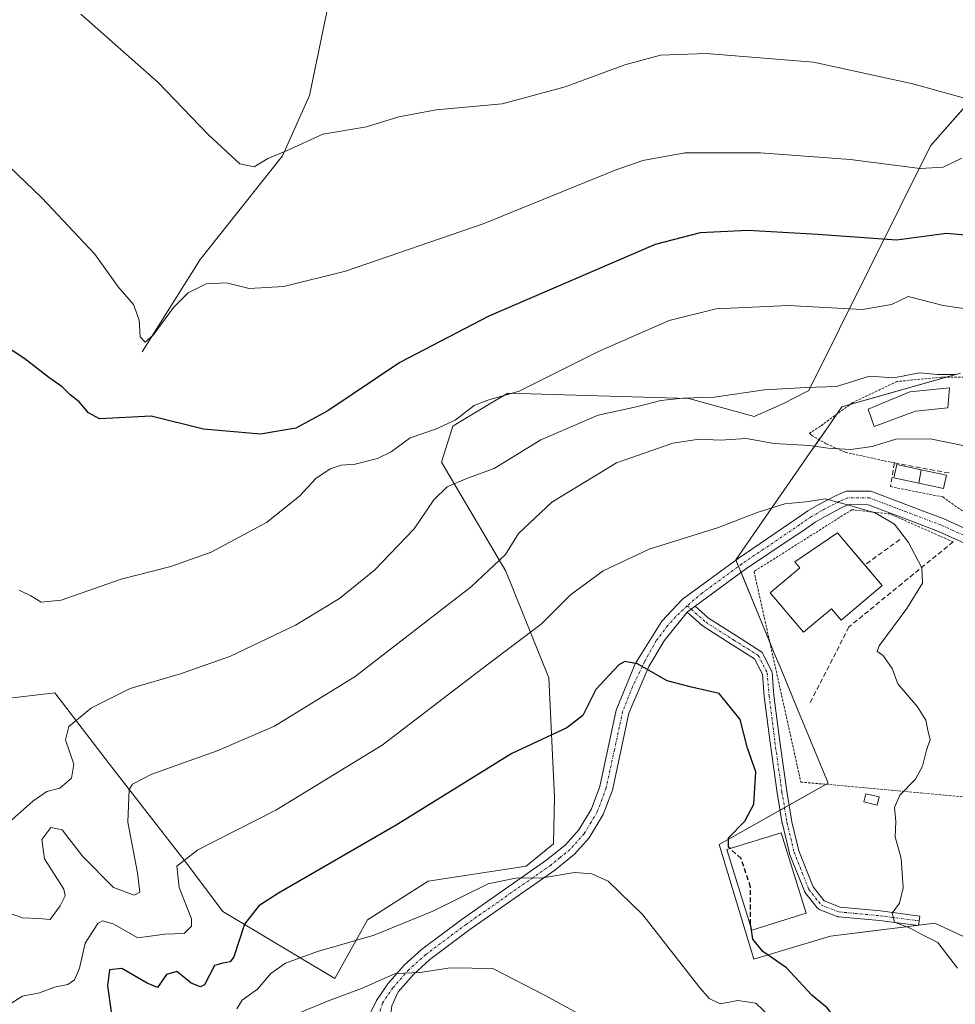
# Model space of a CAD drawing. Units: metres. Extents: x 620916 to 624379, y 4738746 to 4741120.
# Drawn here: x 621371 to 621564, y 4739330 to 4739533 of the extents above; entities that cross this region are included whole.
import ezdxf

# ---------------------------------------------------------------- set-up
doc = ezdxf.new("R2010")
doc.units = ezdxf.units.M
doc.header["$MEASUREMENT"] = 0
for name, pattern in [('TRAZO_Y_PUNTO', [1, 0.5, -0.25, 0, -0.25]), ('TRAZOS', [0.75, 0.5, -0.25]), ('TRAZOSX2', [1.5, 1, -0.5])]:
    doc.linetypes.add(name, pattern=pattern)
for name, color, linetype, lineweight in [('Alambrada', 19, 'TRAZOS', 0), ('Camino', 19, 'Continuous', 0), ('Camino Cxs', 19, 'Continuous', 0), ('Camino eje', 39, 'TRAZO_Y_PUNTO', 13), ('Corriente natural lineal', 142, 'Continuous', 13), ('Cultivos herbáceos CxS', 92, 'Continuous', 0), ('Curva de nivel maestra', 36, 'Continuous', 30), ('Curva de nivel maestra oculto', 36, 'TRAZOSX2', 30), ('Curva de nivel normal', 36, 'Continuous', 0), ('Edificación', 1, 'Continuous', 13), ('Edificación Cxs', 1, 'Continuous', 13), ('Edificación ligera', 1, 'Continuous', 0), ('Edificación ligera Cxs', 1, 'Continuous', 0), ('Estanque', 2, 'Continuous', 0), ('Estanque Cxs', 2, 'Continuous', 0), ('Matorral', 135, 'Continuous', 0), ('Matorral CxS', 135, 'Continuous', 0), ('Muro lineal', 1, 'TRAZOSX2', 13), ('Núcleo urbano', 19, 'Continuous', 0), ('Núcleo urbano CxS', 19, 'Continuous', 0), ('Obra de contención lineal', 1, 'TRAZOSX2', 13)]:
    doc.layers.add(name, color=color, linetype=linetype, lineweight=lineweight)

# ---------------------------------------------------------------- blocks, each defined once
blk = doc.blocks.new('*U153')
at = {"layer": 'Matorral CxS', "color": 135, "linetype": 'Continuous', "lineweight": 0}
for points in [[(621565.27, 4739460.49, 609.31), (621540.8, 4739453.56, 612.54), (621537.94, 4739449.44, 613.43), (621534.41, 4739444.34, 615.65), (621518.89, 4739421.97, 622.45), (621525.04, 4739407.09, 623.16), (621526.85, 4739402.71, 622.99), (621527.1, 4739402.1, 623.04), (621528.17, 4739399.53, 623.12), (621531.64, 4739391.12, 620.83), (621534.3, 4739384.69, 620.74), (621537.95, 4739375.86, 621.19), (621537.08, 4739375.36, 621.4), (621515.45, 4739363.24, 625.28), (621522.6, 4739339.52, 625.49), (621529.93, 4739341.72, 624.04), (621538.46, 4739344.29, 623.51), (621559.98, 4739346.99, 618.44), (621569.73, 4739342.44, 616.39)], [(621359.03, 4739392.25, 609), (621378.3, 4739394.52, 607.85), (621389.63, 4739379.78, 612.69), (621405.5, 4739359.36, 620.28), (621413, 4739349.41, 622.75), (621436.11, 4739335.54, 632.67), (621442.9, 4739347.69, 629.04), (621455.39, 4739355.66, 628.33), (621475.64, 4739358.76, 629.2), (621481.24, 4739363.37, 628.39), (621481.45, 4739372.97, 626.97), (621480.3, 4739397.64, 622.52), (621471.45, 4739419.63, 615.41), (621458.13, 4739442.13, 608.07), (621460.47, 4739449.59, 605.49), (621462.3, 4739450.69, 605.5), (621466.07, 4739452.95, 606.19), (621467.99, 4739454.11, 605.86), (621471.81, 4739456.4, 604.91), (621509.22, 4739455.26, 610.04), (621522.68, 4739451.54, 611.92), (621528.49, 4739454.13, 610.61), (621533.97, 4739456.93, 609.97), (621559.09, 4739507.44, 593.39), (621576.47, 4739527.13, 586.21)]]:
    blk.add_polyline3d(points, dxfattribs=at)
blk = doc.blocks.new('*U154')
at = {"layer": 'Cultivos herbáceos CxS', "color": 92, "linetype": 'Continuous', "lineweight": 0}
blk.add_polyline3d([(621576.47, 4739527.13, 586.21), (621559.09, 4739507.44, 593.39), (621533.97, 4739456.93, 609.97), (621528.49, 4739454.13, 610.61), (621522.68, 4739451.54, 611.92), (621509.22, 4739455.26, 610.04), (621471.81, 4739456.4, 604.91), (621467.99, 4739454.11, 605.86), (621466.07, 4739452.95, 606.19), (621462.3, 4739450.69, 605.5), (621460.47, 4739449.59, 605.49), (621458.13, 4739442.13, 608.07), (621471.45, 4739419.63, 615.41), (621480.3, 4739397.64, 622.52), (621481.45, 4739372.97, 626.97), (621481.24, 4739363.37, 628.39), (621475.64, 4739358.76, 629.2), (621455.39, 4739355.66, 628.33), (621442.9, 4739347.69, 629.04), (621436.11, 4739335.54, 632.67), (621413, 4739349.41, 622.75), (621405.5, 4739359.36, 620.28), (621389.63, 4739379.78, 612.69), (621378.3, 4739394.52, 607.85), (621359.03, 4739392.25, 609)], dxfattribs=at)
blk = doc.blocks.new('*U162')
at = {"layer": 'Curva de nivel normal', "color": 36, "linetype": 'Continuous', "lineweight": 0}
blk.add_polyline3d([(621564.64, 4739337.66, 620), (621560.62, 4739342.98, 620), (621557.18, 4739344.7, 620), (621554.87, 4739345.93, 620), (621551.67, 4739347.2, 620), (621551.17, 4739349.04, 620), (621552.66, 4739351.09, 620), (621553.47, 4739354.24, 620), (621553, 4739360.36, 620), (621551.81, 4739364.83, 620), (621551.91, 4739367.93, 620), (621551.64, 4739370.85, 620), (621552.79, 4739373.37, 620), (621555.97, 4739376.71, 620), (621557.44, 4739379.37, 620), (621558.24, 4739382.71, 620), (621559, 4739384.89, 620), (621558.58, 4739386.45, 620), (621558.11, 4739388.87, 620), (621556.41, 4739391.62, 620), (621552.37, 4739396.4, 620), (621551.2, 4739399.55, 620), (621549.27, 4739402.3, 620), (621548.08, 4739403.08, 620), (621548.5, 4739404.19, 620), (621554.23, 4739411.92, 620), (621557.45, 4739417.14, 620), (621557.29, 4739420.32, 620), (621554.56, 4739425.58, 620), (621551.67, 4739429.36, 620), (621547.67, 4739431.69, 620), (621541.96, 4739433.32, 620), (621537.43, 4739434.56, 620), (621533.36, 4739433.97, 620), (621529.02, 4739433.52, 620), (621523.34, 4739431.74, 620), (621515.32, 4739428.64, 620), (621501.01, 4739424.14, 620), (621491.54, 4739419.7, 620), (621484.78, 4739414.75, 620), (621478.74, 4739408.72, 620), (621467.82, 4739400.53, 620), (621445.88, 4739383.75, 620), (621423.98, 4739370.29, 620), (621407.82, 4739362.13, 620), (621403.49, 4739358.71, 620), (621403.98, 4739354.37, 620), (621406.53, 4739347.9, 620), (621406.54, 4739346.38, 620), (621405.06, 4739344.88, 620), (621401.02, 4739344.71, 620), (621395.44, 4739343.94, 620), (621390.4, 4739346.81, 620), (621388.19, 4739347.43, 620), (621387.24, 4739346.94, 620), (621384.57, 4739342.82, 620), (621383.45, 4739337.71, 620), (621382.39, 4739335.25, 620), (621381, 4739334.35, 620), (621378.28, 4739333.74, 620), (621375.17, 4739332.58, 620), (621371.68, 4739331.89, 620), (621369.47, 4739330.56, 620)], dxfattribs=at)
blk = doc.blocks.new('*U166')
at = {"layer": 'Curva de nivel normal', "color": 36, "linetype": 'Continuous', "lineweight": 0}
blk.add_polyline3d([(621500.68, 4739320.47, 635), (621479.67, 4739331.95, 635), (621468.78, 4739337.65, 635), (621460.02, 4739337.75, 635), (621453.68, 4739336.83, 635), (621448.68, 4739336.6, 635), (621441.66, 4739333.48, 635), (621434.62, 4739330.9, 635), (621426.47, 4739327.48, 635)], dxfattribs=at)
blk = doc.blocks.new('*U167')
at = {"layer": 'Curva de nivel normal', "color": 36, "linetype": 'Continuous', "lineweight": 0}
blk.add_polyline3d([(621564.47, 4739460.25, 610), (621560.53, 4739460.23, 610), (621556.8, 4739460.55, 610), (621551.52, 4739459.56, 610), (621546.52, 4739459.88, 610), (621539.7, 4739457.73, 610), (621533.44, 4739457.52, 610), (621524.79, 4739457.06, 610), (621514.43, 4739455.51, 610), (621507.99, 4739455.35, 610), (621503.44, 4739454.87, 610), (621498.69, 4739453.6, 610), (621490.48, 4739451.82, 610), (621478.66, 4739446.75, 610), (621468.99, 4739440.85, 610), (621463.54, 4739438.82, 610), (621459.3, 4739437.04, 610), (621456.58, 4739434.37, 610), (621452.51, 4739428.37, 610), (621444.31, 4739419.86, 610), (621437.08, 4739413.97, 610), (621428.02, 4739408.48, 610), (621414.58, 4739402.1, 610), (621404.26, 4739398.43, 610), (621393.91, 4739395.41, 610), (621385.88, 4739391.45, 610), (621381.25, 4739387.56, 610), (621380.57, 4739384.81, 610), (621382.26, 4739379.82, 610), (621381.77, 4739376.93, 610), (621379.36, 4739374.83, 610), (621376.68, 4739374.13, 610), (621373.77, 4739372.16, 610), (621368.82, 4739367.76, 610)], dxfattribs=at)
blk = doc.blocks.new('*U171')
at = {"layer": 'Curva de nivel normal', "color": 36, "linetype": 'Continuous', "lineweight": 0}
blk.add_polyline3d([(621370.99, 4739415.7, 605), (621373.38, 4739414.56, 605), (621375.48, 4739413.26, 605), (621379.66, 4739413.67, 605), (621392.03, 4739417.98, 605), (621402.3, 4739420.6, 605), (621410.6, 4739423.55, 605), (621422.02, 4739429.69, 605), (621428.81, 4739435.13, 605), (621432.18, 4739438.77, 605), (621435.14, 4739440.78, 605), (621437.41, 4739441.49, 605), (621440.32, 4739441.72, 605), (621444.97, 4739442.9, 605), (621447.74, 4739444.29, 605), (621451.68, 4739447.15, 605), (621456.91, 4739448.94, 605), (621460.94, 4739450.82, 605), (621464.92, 4739453.8, 605), (621467.74, 4739454.94, 605), (621474.21, 4739456.81, 605), (621490.59, 4739464.98, 605), (621505.12, 4739471.38, 605), (621514.88, 4739473.77, 605), (621529.68, 4739474.43, 605), (621545.02, 4739473.61, 605), (621551.06, 4739474.7, 605), (621554.5, 4739476.29, 605), (621561.72, 4739474.46, 605), (621572.02, 4739472.93, 605)], dxfattribs=at)
blk = doc.blocks.new('*U177')
at = {"layer": 'Curva de nivel normal', "color": 36, "linetype": 'Continuous', "lineweight": 0}
blk.add_polyline3d([(621415.88, 4739329.27, 630), (621417.01, 4739331.1, 630), (621420.15, 4739333.37, 630), (621422.93, 4739336.62, 630), (621425.95, 4739338.7, 630), (621432.52, 4739341.13, 630), (621444.24, 4739344.49, 630), (621456.34, 4739349.44, 630), (621467.8, 4739355.08, 630), (621473.44, 4739356.3, 630), (621479.09, 4739356.36, 630), (621485.6, 4739357.44, 630), (621489.16, 4739357.18, 630), (621492.56, 4739355.65, 630), (621499.7, 4739348.68, 630), (621511.26, 4739333.93, 630), (621513.41, 4739331.46, 630), (621515.68, 4739330.35, 630), (621519.34, 4739331.01, 630), (621523.05, 4739330.44, 630), (621526.03, 4739327.57, 630)], dxfattribs=at)
blk = doc.blocks.new('*U179')
at = {"layer": 'Curva de nivel normal', "color": 36, "linetype": 'Continuous', "lineweight": 0}
blk.add_polyline3d([(621566.08, 4739445.48, 615), (621559.04, 4739446.95, 615), (621551.96, 4739446.88, 615), (621547.03, 4739445.33, 615), (621542.65, 4739444.72, 615), (621537.94, 4739445.02, 615), (621534.12, 4739445.56, 615), (621526.76, 4739445.96, 615), (621521.12, 4739446.99, 615), (621515.68, 4739446.68, 615), (621511.35, 4739446.86, 615), (621505.91, 4739446.07, 615), (621494.27, 4739442, 615), (621480.91, 4739433.87, 615), (621474.02, 4739427.4, 615), (621471.35, 4739423.1, 615), (621464.37, 4739416.48, 615), (621440.36, 4739397.91, 615), (621423.67, 4739387.66, 615), (621411.84, 4739382.52, 615), (621398.34, 4739377.71, 615), (621394.39, 4739375.7, 615), (621393.68, 4739374.57, 615), (621393.4, 4739367.84, 615), (621395.39, 4739357.4, 615), (621395.85, 4739353.38, 615), (621394.73, 4739352.73, 615), (621390.46, 4739354.31, 615), (621384.04, 4739360.79, 615), (621379.85, 4739366.21, 615), (621377.52, 4739366.75, 615), (621375.66, 4739364.23, 615), (621376.2, 4739360.24, 615), (621380.22, 4739354.02, 615), (621380.5, 4739352.6, 615), (621379.42, 4739350.57, 615), (621377.35, 4739347.71, 615), (621375.02, 4739347.92, 615), (621371.68, 4739348.11, 615), (621369.3, 4739348.93, 615)], dxfattribs=at)
blk = doc.blocks.new('*U192')
at = {"layer": 'Curva de nivel maestra', "color": 36, "linetype": 'Continuous', "lineweight": 30}
blk.add_polyline3d([(621517.73, 4739362.36, 625), (621517.42, 4739362.64, 625), (621517.36, 4739364.61, 625), (621520.76, 4739368.03, 625), (621522.64, 4739371.52, 625), (621523, 4739378.2, 625), (621521.32, 4739383.1, 625), (621519.82, 4739389.04, 625), (621515.48, 4739394.39, 625), (621509.75, 4739395.66, 625), (621504.74, 4739397.02, 625), (621498.58, 4739400.52, 625), (621495.99, 4739400.98, 625), (621494.74, 4739400.28, 625), (621490.02, 4739395.21, 625), (621487.35, 4739389.83, 625), (621484.02, 4739387.3, 625), (621472.68, 4739382.03, 625), (621448.8, 4739367.24, 625), (621424.48, 4739353.16, 625), (621420.47, 4739350.56, 625), (621417.47, 4739346.8, 625), (621415.27, 4739340.06, 625), (621414.51, 4739338.99, 625), (621413.04, 4739338.7, 625), (621411.27, 4739338.22, 625), (621409.22, 4739334.28, 625), (621408.38, 4739333.81, 625), (621406.49, 4739334.61, 625), (621403.55, 4739336.98, 625), (621401.35, 4739336.36, 625), (621399.52, 4739333.67, 625), (621397.36, 4739334.58, 625), (621392.19, 4739337.61, 625), (621389.6, 4739337.34, 625), (621389.21, 4739334.02, 625), (621389.98, 4739328.69, 625)], dxfattribs=at)

msp = doc.modelspace()

# ---------------------------------------------------------------- linework, layer by layer
at = {"layer": 'Alambrada', "color": 19, "linetype": 'TRAZOS', "lineweight": 0}
for points in [[(621597.35, 4739419.1, 615.01), (621607.05, 4739425.86, 614.32), (621594.76, 4739437.27, 617.18), (621593, 4739444.3, 614.84), (621591.68, 4739450.44, 611.49), (621588.17, 4739454.83, 611.1), (621582.02, 4739457.47, 610.94), (621572.8, 4739459.22, 610.76), (621567.54, 4739459.66, 610.87), (621561.39, 4739459.66, 611.29), (621552.17, 4739458.78, 612.84), (621542.95, 4739454.39, 613.39), (621536.36, 4739449.56, 614.71), (621534.08, 4739448.1, 617.2), (621534.52, 4739447.67, 616.75), (621537.59, 4739445.91, 615.78), (621541.54, 4739444.15, 621.07), (621551.64, 4739441.96, 617.98)], [(621550.82, 4739437.08, 622.79), (621561.61, 4739434.94, 623.15), (621573.47, 4739426.6, 618.94), (621591.03, 4739419.14, 617.09)], [(621563.77, 4739425.67, 619.77), (621550.76, 4739431.43, 622.2), (621542.86, 4739432.31, 622.61), (621522.67, 4739419.57, 624.87), (621532.33, 4739376.11, 627.99), (621566.14, 4739373.04, 619.72)]]:
    msp.add_polyline3d(points, dxfattribs=at)
at = {"layer": 'Camino', "color": 19, "linetype": 'Continuous', "lineweight": 0}
for points in [[(621443.32, 4739328.09, 637.14), (621444.7, 4739331.01, 636.26), (621447.06, 4739334.45, 635.42), (621450.43, 4739338.31, 634.35), (621454.03, 4739341.53, 633.39), (621462.43, 4739347.82, 632.06), (621479.91, 4739360.04, 628.9), (621483.73, 4739363.16, 628.4), (621486.49, 4739366.23, 627.95), (621489.09, 4739370.55, 627.41), (621490.82, 4739375.21, 626.83), (621494.23, 4739390.95, 625.47), (621498.16, 4739400.49, 624.94), (621503.66, 4739409.28, 624.29), (621507.92, 4739413.84, 623.95), (621519.37, 4739422.22, 622.39), (621528.28, 4739428.27, 621.01), (621531.27, 4739430.36, 620.37), (621533.79, 4739432.07, 620.18), (621536.02, 4739433.39, 620.07), (621539.6, 4739435.27, 619.53), (621541.71, 4739436.17, 619.24), (621546.76, 4739436.13, 619.17), (621554.55, 4739433.19, 619.63), (621561.84, 4739430.42, 619.33), (621575.47, 4739424.25, 617.69)], [(621594.2, 4739413.97, 614.83), (621584.57, 4739417.67, 616.46), (621574.38, 4739421.67, 618.13), (621560.77, 4739427.84, 619.43), (621553.55, 4739430.57, 619.8), (621546.24, 4739433.34, 619.84), (621542.27, 4739433.37, 619.94), (621540.8, 4739432.74, 620.04), (621537.38, 4739430.94, 620.39), (621535.29, 4739429.71, 620.57), (621532.85, 4739428.05, 620.77), (621530.3, 4739426.38, 621.25), (621520.92, 4739420.02, 623), (621510.5, 4739412.39, 624.13)], [(621510.5, 4739412.39, 624.13), (621508.91, 4739411.23, 624.17), (621508.87, 4739411.17, 624.17)], [(621510.5, 4739412.39, 624.13), (621508.91, 4739411.23, 624.17), (621508.87, 4739411.17, 624.17)], [(621510.5, 4739412.39, 624.13), (621513.28, 4739409.91, 624.28), (621519.04, 4739406.25, 624.25), (621524.08, 4739403.06, 623.54), (621524.15, 4739403.01, 623.53), (621524.22, 4739402.95, 623.52), (621524.28, 4739402.88, 623.51), (621524.34, 4739402.81, 623.51), (621524.39, 4739402.74, 623.5), (621524.42, 4739402.69, 623.5), (621526.28, 4739399.09, 623.6), (621526.32, 4739399.01, 623.6), (621526.34, 4739398.92, 623.61), (621526.36, 4739398.83, 623.62), (621526.38, 4739398.74, 623.63), (621526.77, 4739394, 623.29), (621527.96, 4739384.5, 622.68), (621529.41, 4739374.2, 623.24), (621530.46, 4739367.9, 622.89), (621531.89, 4739361.91, 622.77), (621534.85, 4739354.45, 622.61), (621537.11, 4739351.6, 622.33), (621540.43, 4739350.29, 621.79), (621548.76, 4739349.51, 620.27), (621556.87, 4739348.45, 618.61), (621556.63, 4739346.46, 619.24), (621556.6, 4739346.47, 619.24), (621548.55, 4739347.52, 620.62), (621540.1, 4739348.31, 621.87), (621540.06, 4739348.32, 621.87), (621539.97, 4739348.33, 621.88), (621539.89, 4739348.36, 621.89), (621539.83, 4739348.38, 621.9), (621536.13, 4739349.83, 622.51), (621536.1, 4739349.85, 622.52), (621536.02, 4739349.88, 622.52), (621535.94, 4739349.93, 622.53), (621535.87, 4739349.98, 622.54), (621535.8, 4739350.04, 622.55), (621535.74, 4739350.11, 622.55), (621535.71, 4739350.14, 622.56), (621533.17, 4739353.35, 622.8), (621533.12, 4739353.43, 622.8), (621533.08, 4739353.51, 622.81), (621533.05, 4739353.57, 622.81), (621530, 4739361.26, 623.09), (621529.97, 4739361.35, 623.09), (621529.96, 4739361.38, 623.09), (621528.51, 4739367.47, 623.28), (621528.5, 4739367.52, 623.29), (621527.43, 4739373.91, 623.95), (621525.97, 4739384.24, 623.49), (621524.78, 4739393.77, 623.77), (621524.4, 4739398.37, 624), (621522.76, 4739401.53, 624), (621517.96, 4739404.56, 624.28), (621512.13, 4739408.27, 624.33), (621512.06, 4739408.32, 624.33), (621512.01, 4739408.36, 624.32), (621508.87, 4739411.17, 624.17)], [(621508.87, 4739411.17, 624.17), (621504.13, 4739405.23, 624.55), (621500.97, 4739399.96, 624.89), (621496.85, 4739390.32, 625.58), (621493.42, 4739374.45, 626.94), (621491.53, 4739369.38, 627.56), (621488.66, 4739364.62, 628.28), (621485.59, 4739361.2, 628.94), (621481.53, 4739357.89, 629.36), (621464.01, 4739345.64, 632.56), (621455.74, 4739339.45, 634.04), (621452.34, 4739336.41, 635.05), (621449.19, 4739332.8, 636.01), (621447.9, 4739329.92, 636.87), (621447.63, 4739327.63, 637.39), (621448.18, 4739326.07, 637.75), (621448.82, 4739324.79, 638.04)]]:
    msp.add_polyline3d(points, dxfattribs=at)
at = {"layer": 'Camino Cxs', "color": 19, "linetype": 'Continuous', "lineweight": 0}
for points in [[(621443.32, 4739328.09, 637.14), (621444.7, 4739331.01, 636.26), (621447.06, 4739334.45, 635.42), (621450.43, 4739338.31, 634.35), (621454.03, 4739341.53, 633.39), (621462.43, 4739347.82, 632.06), (621479.91, 4739360.04, 628.9), (621483.73, 4739363.16, 628.4), (621486.49, 4739366.23, 627.95), (621489.09, 4739370.55, 627.41), (621490.82, 4739375.21, 626.83), (621494.23, 4739390.95, 625.47), (621498.16, 4739400.49, 624.94), (621503.66, 4739409.28, 624.29), (621507.92, 4739413.84, 623.95), (621519.37, 4739422.22, 622.39), (621528.28, 4739428.27, 621.01), (621531.27, 4739430.36, 620.37), (621533.79, 4739432.07, 620.18), (621536.02, 4739433.39, 620.07), (621539.6, 4739435.27, 619.53), (621541.71, 4739436.17, 619.24), (621546.76, 4739436.13, 619.17), (621554.55, 4739433.19, 619.63), (621561.84, 4739430.42, 619.33), (621575.47, 4739424.25, 617.69)], [(621574.38, 4739421.67, 618.13), (621560.77, 4739427.84, 619.43), (621553.55, 4739430.57, 619.8), (621546.24, 4739433.34, 619.84), (621542.27, 4739433.37, 619.94), (621540.8, 4739432.74, 620.04), (621537.38, 4739430.94, 620.39), (621535.29, 4739429.71, 620.57), (621532.85, 4739428.05, 620.77), (621530.3, 4739426.38, 621.25), (621520.92, 4739420.02, 623), (621510.5, 4739412.39, 624.13), (621508.91, 4739411.23, 624.17), (621508.87, 4739411.17, 624.17), (621504.13, 4739405.23, 624.55), (621500.97, 4739399.96, 624.89), (621496.85, 4739390.32, 625.58), (621493.42, 4739374.45, 626.94), (621491.53, 4739369.38, 627.56), (621488.66, 4739364.62, 628.28), (621485.59, 4739361.2, 628.94), (621481.53, 4739357.89, 629.36), (621464.01, 4739345.64, 632.56), (621455.74, 4739339.45, 634.04), (621452.34, 4739336.41, 635.05), (621449.19, 4739332.8, 636.01), (621447.9, 4739329.92, 636.87)]]:
    msp.add_polyline3d(points, dxfattribs=at)
msp.add_polyline3d([(621508.87, 4739411.17, 624.17), (621508.91, 4739411.23, 624.17), (621510.5, 4739412.39, 624.13), (621513.28, 4739409.91, 624.28), (621519.04, 4739406.25, 624.25), (621524.08, 4739403.06, 623.54), (621524.15, 4739403.01, 623.53), (621524.22, 4739402.95, 623.52), (621524.28, 4739402.88, 623.51), (621524.34, 4739402.81, 623.51), (621524.39, 4739402.74, 623.5), (621524.42, 4739402.69, 623.5), (621526.28, 4739399.09, 623.6), (621526.32, 4739399.01, 623.6), (621526.34, 4739398.92, 623.61), (621526.36, 4739398.83, 623.62), (621526.38, 4739398.74, 623.63), (621526.77, 4739394, 623.29), (621527.96, 4739384.5, 622.68), (621529.41, 4739374.2, 623.24), (621530.46, 4739367.9, 622.89), (621531.89, 4739361.91, 622.77), (621534.85, 4739354.45, 622.61), (621537.11, 4739351.6, 622.33), (621540.43, 4739350.29, 621.79), (621548.76, 4739349.51, 620.27), (621556.87, 4739348.45, 618.61), (621556.63, 4739346.46, 619.24), (621556.6, 4739346.47, 619.24), (621548.55, 4739347.52, 620.62), (621540.1, 4739348.31, 621.87), (621540.06, 4739348.32, 621.87), (621539.97, 4739348.33, 621.88), (621539.89, 4739348.36, 621.89), (621539.83, 4739348.38, 621.9), (621536.13, 4739349.83, 622.51), (621536.1, 4739349.85, 622.52), (621536.02, 4739349.88, 622.52), (621535.94, 4739349.93, 622.53), (621535.87, 4739349.98, 622.54), (621535.8, 4739350.04, 622.55), (621535.74, 4739350.11, 622.55), (621535.71, 4739350.14, 622.56), (621533.17, 4739353.35, 622.8), (621533.12, 4739353.43, 622.8), (621533.08, 4739353.51, 622.81), (621533.05, 4739353.57, 622.81), (621530, 4739361.26, 623.09), (621529.97, 4739361.35, 623.09), (621529.96, 4739361.38, 623.09), (621528.51, 4739367.47, 623.28), (621528.5, 4739367.52, 623.29), (621527.43, 4739373.91, 623.95), (621525.97, 4739384.24, 623.49), (621524.78, 4739393.77, 623.77), (621524.4, 4739398.37, 624), (621522.76, 4739401.53, 624), (621517.96, 4739404.56, 624.28), (621512.13, 4739408.27, 624.33), (621512.06, 4739408.32, 624.33), (621512.01, 4739408.36, 624.32), (621508.87, 4739411.17, 624.17)], close=True, dxfattribs=at)
at = {"layer": 'Camino eje', "color": 39, "linetype": 'TRAZO_Y_PUNTO', "lineweight": 13}
for points in [[(621595.39, 4739415.01, 614.73), (621585.08, 4739418.97, 616.27), (621574.93, 4739422.96, 617.96), (621561.31, 4739429.13, 619.4), (621554.05, 4739431.88, 619.71), (621546.5, 4739434.74, 619.52), (621541.99, 4739434.77, 619.61), (621540.2, 4739434, 619.85), (621536.7, 4739432.17, 620.25), (621534.54, 4739430.89, 620.37), (621532.06, 4739429.21, 620.55), (621524.6, 4739424.15, 621.84), (621520.15, 4739421.12, 622.69), (621511.94, 4739415.11, 623.85), (621508.88, 4739412.5, 624.1)], [(621508.88, 4739412.5, 624.1), (621506.48, 4739410.21, 624.19), (621504.84, 4739408.4, 624.4), (621502.49, 4739405.29, 624.63), (621500.03, 4739400.9, 624.87), (621497.57, 4739395.74, 625.23), (621495.54, 4739390.64, 625.54), (621493.84, 4739382.77, 626.2), (621492.12, 4739374.83, 626.88), (621491.26, 4739372.5, 627.12), (621490.31, 4739369.97, 627.48), (621489.01, 4739367.81, 627.8), (621487.58, 4739365.43, 628.1), (621484.66, 4739362.18, 628.64), (621482.63, 4739360.53, 628.89), (621480.72, 4739358.97, 629.05), (621463.22, 4739346.73, 632.27), (621454.89, 4739340.49, 633.77), (621451.39, 4739337.36, 634.85), (621448.13, 4739333.63, 635.81), (621445.94, 4739330.44, 636.59), (621445.46, 4739328.72, 637.01), (621445.61, 4739326.62, 637.44), (621446.01, 4739325.16, 637.74)], [(621508.88, 4739412.5, 624.1), (621512.68, 4739409.11, 624.3), (621518.5, 4739405.4, 624.27), (621523.53, 4739402.23, 623.76), (621525.38, 4739398.65, 623.82), (621525.78, 4739393.89, 623.57), (621526.97, 4739384.37, 623.13), (621528.42, 4739374.05, 623.6), (621529.48, 4739367.7, 623.09), (621530.94, 4739361.61, 622.91), (621533.98, 4739353.94, 622.7), (621536.49, 4739350.76, 622.44), (621540.2, 4739349.31, 621.8), (621548.66, 4739348.52, 620.22), (621556.73, 4739347.46, 618.92)]]:
    msp.add_polyline3d(points, dxfattribs=at)
at = {"layer": 'Corriente natural lineal', "color": 142, "linetype": 'Continuous', "lineweight": 13}
msp.add_polyline3d([(621396.35, 4739464.91, 596.1), (621408.33, 4739483.96, 593.09), (621425.36, 4739505.38, 590.08), (621430.89, 4739517.8, 588.38), (621437.09, 4739547.74, 585.16), (621436.54, 4739554.85, 584.51), (621441.11, 4739567.96, 583.03), (621448.37, 4739581.57, 581.23), (621461.77, 4739594.77, 580.84), (621474.1, 4739603.7, 577.54), (621493.73, 4739616.05, 576.29), (621506.1, 4739624.37, 575.11), (621516.63, 4739630.1, 574.7), (621528.14, 4739633.19, 573.44), (621537.55, 4739634.2, 572.81), (621543.56, 4739636, 572.43)], dxfattribs=at)
at = {"layer": 'Cultivos herbáceos CxS', "color": 92, "linetype": 'Continuous', "lineweight": 0}
msp.add_polyline3d([(621359.03, 4739392.25, 609), (621378.3, 4739394.52, 607.85), (621389.63, 4739379.78, 612.69), (621405.5, 4739359.36, 620.28), (621413, 4739349.41, 622.75), (621436.11, 4739335.54, 632.67), (621442.9, 4739347.69, 629.04), (621455.39, 4739355.66, 628.33), (621475.64, 4739358.76, 629.2), (621481.24, 4739363.37, 628.39), (621481.45, 4739372.97, 626.97), (621480.3, 4739397.64, 622.52), (621471.45, 4739419.63, 615.41), (621458.13, 4739442.13, 608.07), (621460.47, 4739449.59, 605.49), (621462.3, 4739450.69, 605.5), (621466.07, 4739452.96, 606.19), (621467.99, 4739454.11, 605.86), (621471.81, 4739456.4, 604.9), (621509.22, 4739455.26, 610.04), (621522.68, 4739451.54, 611.92), (621528.49, 4739454.13, 610.61), (621533.97, 4739456.93, 609.97), (621559.09, 4739507.44, 593.39), (621574.11, 4739524.46, 587.04)], dxfattribs=at)
at = {"layer": 'Curva de nivel maestra', "color": 36, "linetype": 'Continuous', "lineweight": 30}
for points in [[(621567.84, 4739488.87, 600), (621562.36, 4739489.31, 600), (621552.04, 4739487.95, 600), (621535.86, 4739489.13, 600), (621521.38, 4739489.91, 600), (621511.52, 4739489.48, 600), (621502.25, 4739487.05, 600), (621467.92, 4739472.25, 600), (621449.55, 4739462.67, 600), (621434.68, 4739452.73, 600), (621428.08, 4739449.12, 600), (621420.78, 4739447.94, 600), (621409.03, 4739448.97, 600), (621398.25, 4739451.6, 600), (621387.52, 4739451.04, 600), (621385.31, 4739452.3, 600), (621383.35, 4739454.56, 600), (621381.47, 4739456.02, 600), (621379.87, 4739457.66, 600), (621377.07, 4739459.62, 600), (621372.15, 4739463.47, 600), (621367.69, 4739466.38, 600)], [(621568.06, 4739296.75, 625), (621563.78, 4739306.21, 625), (621558.81, 4739312.16, 625), (621553.31, 4739318.24, 625), (621548.29, 4739321.98, 625), (621542.38, 4739325.24, 625), (621539.54, 4739327.23, 625), (621537.76, 4739329.52, 625), (621534.56, 4739332.09, 625), (621529.37, 4739337.74, 625), (621524.48, 4739341.11, 625), (621522.4, 4739343.68, 625), (621522.07, 4739346.05, 625)]]:
    msp.add_polyline3d(points, dxfattribs=at)
at = {"layer": 'Curva de nivel maestra oculto', "color": 36, "linetype": 'TRAZOSX2', "lineweight": 30}
msp.add_polyline3d([(621522.07, 4739346.05, 625), (621521.96, 4739346.8, 625), (621521.95, 4739354.44, 625), (621519.99, 4739360.31, 625), (621517.73, 4739362.36, 625)], dxfattribs=at)
at = {"layer": 'Curva de nivel normal', "color": 36, "linetype": 'Continuous', "lineweight": 0}
for points in [[(621383.71, 4739534.58, 590), (621399.62, 4739520.54, 590), (621409.98, 4739509.73, 590), (621416.51, 4739503.7, 590), (621419.5, 4739503.09, 590), (621422.29, 4739504.77, 590), (621426.17, 4739506.41, 590), (621433.68, 4739509.8, 590), (621442.68, 4739511.35, 590), (621449.35, 4739513.4, 590), (621457.02, 4739514.85, 590), (621470.68, 4739516.12, 590), (621483.68, 4739519.58, 590), (621496.02, 4739524.13, 590), (621503.35, 4739526.12, 590), (621512.75, 4739526.46, 590), (621534.96, 4739524.72, 590), (621555.42, 4739520.18, 590), (621567.35, 4739516.88, 590)], [(621565.55, 4739504.84, 595), (621561.71, 4739502.98, 595), (621556.98, 4739502.77, 595), (621542.53, 4739504.62, 595), (621523.98, 4739505.99, 595), (621508.35, 4739506, 595), (621499.72, 4739504.41, 595), (621493.99, 4739502.4, 595), (621466.74, 4739491.3, 595), (621438.36, 4739481.57, 595), (621425.62, 4739478.38, 595), (621418.46, 4739478, 595), (621413.79, 4739479.15, 595), (621409.58, 4739478.91, 595), (621405.87, 4739477.07, 595), (621402.86, 4739474.04, 595), (621398.64, 4739468.32, 595), (621396.96, 4739466.9, 595), (621395.98, 4739468.01, 595), (621395.77, 4739471.46, 595), (621394.54, 4739474.7, 595), (621391.42, 4739478.31, 595), (621386.58, 4739485.07, 595), (621375.68, 4739496.7, 595), (621365.41, 4739506.43, 595)]]:
    msp.add_polyline3d(points, dxfattribs=at)
at = {"layer": 'Edificación', "color": 1, "linetype": 'Continuous', "lineweight": 13}
for points in [[(621549.1, 4739416.65, 624.01), (621540.63, 4739409.52, 628.64), (621538.64, 4739411.88, 628.72), (621532.85, 4739407.01, 624.5), (621525.97, 4739415.17, 623.9), (621532.12, 4739420.35, 628.77), (621531.08, 4739421.59, 626.53), (621539.89, 4739427.56, 625.95), (621545.52, 4739420.89, 625.03)], [(621545.52, 4739420.89, 625.03), (621549.1, 4739416.65, 624.01)], [(621533.44, 4739349.01, 624.54), (621522.23, 4739345.52, 628.4), (621517.06, 4739362.15, 628.89), (621528.28, 4739365.63, 627.89), (621533.44, 4739349.01, 624.54)]]:
    msp.add_polyline3d(points, dxfattribs=at)
at = {"layer": 'Edificación Cxs', "color": 1, "linetype": 'Continuous', "lineweight": 13}
for points in [[(621549.1, 4739416.65, 624.01), (621540.63, 4739409.52, 628.64), (621538.64, 4739411.88, 628.72), (621532.85, 4739407.01, 624.5), (621525.97, 4739415.17, 623.9), (621532.12, 4739420.35, 628.77), (621531.08, 4739421.59, 626.53), (621539.89, 4739427.56, 625.95), (621549.1, 4739416.65, 624.01)], [(621533.44, 4739349.01, 624.54), (621522.23, 4739345.52, 628.4), (621517.06, 4739362.15, 628.89), (621528.28, 4739365.63, 627.89), (621533.44, 4739349.01, 624.54)]]:
    msp.add_polyline3d(points, close=True, dxfattribs=at)
at = {"layer": 'Edificación ligera', "color": 1, "linetype": 'Continuous', "lineweight": 0}
for points in [[(621556.02, 4739452.68, 612.96), (621547.44, 4739449.47, 619.1), (621546.19, 4739453.09, 613.22), (621554.84, 4739456.66, 612.29), (621563.04, 4739457.44, 611.54), (621562.67, 4739453.33, 612.19), (621556.02, 4739452.68, 612.96)], [(621562.36, 4739439.45, 619.39), (621561.77, 4739436.7, 623.67), (621556.66, 4739437.78, 621.4), (621557.15, 4739440.56, 618.04), (621562.36, 4739439.45, 619.39)], [(621548.49, 4739373.02, 626.56), (621548.07, 4739371.32, 626.15), (621545.33, 4739372.01, 624.46), (621545.75, 4739373.7, 621.16), (621548.49, 4739373.02, 626.56)]]:
    msp.add_polyline3d(points, dxfattribs=at)
at = {"layer": 'Edificación ligera Cxs', "color": 1, "linetype": 'Continuous', "lineweight": 0}
for points in [[(621556.02, 4739452.68, 612.96), (621547.44, 4739449.47, 619.1), (621546.19, 4739453.09, 613.22), (621554.84, 4739456.66, 612.29), (621563.04, 4739457.44, 611.54), (621562.67, 4739453.33, 612.19), (621556.02, 4739452.68, 612.96)], [(621562.36, 4739439.45, 619.39), (621561.77, 4739436.7, 623.67), (621556.66, 4739437.78, 621.4), (621557.15, 4739440.56, 618.04), (621562.36, 4739439.45, 619.39)], [(621548.49, 4739373.02, 626.56), (621548.07, 4739371.32, 626.15), (621545.33, 4739372.01, 624.46), (621545.75, 4739373.7, 621.16), (621548.49, 4739373.02, 626.56)]]:
    msp.add_polyline3d(points, close=True, dxfattribs=at)
at = {"layer": 'Estanque', "color": 2, "linetype": 'Continuous', "lineweight": 0}
for points in [[(621556.66, 4739437.78, 618), (621551.55, 4739438.87, 618.05), (621552.14, 4739441.63, 616.42), (621557.15, 4739440.56, 616.7)], [(621557.15, 4739440.56, 616.7), (621556.66, 4739437.78, 618)]]:
    msp.add_polyline3d(points, dxfattribs=at)
at = {"layer": 'Estanque Cxs', "color": 2, "linetype": 'Continuous', "lineweight": 0}
msp.add_polyline3d([(621557.15, 4739440.56, 616.7), (621556.66, 4739437.78, 618), (621551.55, 4739438.87, 618.05), (621552.14, 4739441.63, 616.42), (621557.15, 4739440.56, 616.7)], close=True, dxfattribs=at)
at = {"layer": 'Matorral', "color": 135, "linetype": 'Continuous', "lineweight": 0}
for points in [[(621359.03, 4739392.25, 609), (621378.3, 4739394.52, 607.85), (621389.63, 4739379.78, 612.69), (621405.5, 4739359.36, 620.28), (621413, 4739349.41, 622.75), (621436.11, 4739335.54, 632.67), (621442.9, 4739347.69, 629.04), (621455.39, 4739355.66, 628.33), (621475.64, 4739358.76, 629.2), (621481.24, 4739363.37, 628.39), (621481.45, 4739372.97, 626.97), (621480.3, 4739397.64, 622.52), (621471.45, 4739419.63, 615.41), (621458.13, 4739442.13, 608.07), (621460.47, 4739449.59, 605.49), (621462.3, 4739450.69, 605.5), (621466.07, 4739452.96, 606.19), (621467.99, 4739454.11, 605.86), (621471.81, 4739456.4, 604.9), (621509.22, 4739455.26, 610.04), (621522.68, 4739451.54, 611.92), (621528.49, 4739454.13, 610.61), (621533.97, 4739456.93, 609.97), (621559.09, 4739507.44, 593.39), (621574.11, 4739524.46, 587.04)], [(621569.72, 4739342.44, 616.39), (621559.98, 4739346.99, 618.44), (621556.65, 4739346.57, 619.2), (621556.21, 4739346.52, 619.32), (621538.46, 4739344.29, 623.51), (621529.92, 4739341.72, 624.04), (621522.6, 4739339.52, 625.49), (621515.45, 4739363.24, 625.28), (621528.03, 4739370.29, 623.52), (621528.96, 4739370.81, 623.33), (621529.89, 4739371.33, 623.12), (621537.07, 4739375.36, 621.4), (621537.56, 4739375.64, 621.28), (621537.95, 4739375.86, 621.19), (621534.3, 4739384.69, 620.74), (621531.64, 4739391.12, 620.83), (621528.17, 4739399.53, 623.12), (621527.1, 4739402.1, 623.04), (621526.85, 4739402.71, 622.99), (621525.91, 4739404.98, 622.98), (621525.04, 4739407.1, 623.16), (621519.98, 4739419.33, 623.16), (621519.45, 4739420.61, 622.81), (621518.92, 4739421.89, 622.47), (621518.89, 4739421.97, 622.45), (621534.41, 4739444.34, 615.65), (621536.09, 4739446.77, 614.58), (621537.94, 4739449.44, 613.43), (621539.74, 4739452.04, 612.68), (621540.8, 4739453.57, 612.54), (621542.47, 4739454.04, 612.54), (621562.35, 4739459.66, 609.93), (621565.27, 4739460.49, 609.31)]]:
    msp.add_polyline3d(points, dxfattribs=at)
at = {"layer": 'Muro lineal', "color": 1, "linetype": 'TRAZOSX2', "lineweight": 13}
msp.add_polyline3d([(621562.92, 4739439.9, 617.55), (621551.64, 4739441.96, 617.98), (621550.82, 4739437.08, 622.79)], dxfattribs=at)
at = {"layer": 'Núcleo urbano', "color": 19, "linetype": 'Continuous', "lineweight": 0}
msp.add_polyline3d([(621569.72, 4739342.44, 616.39), (621559.98, 4739346.99, 618.44), (621556.65, 4739346.57, 619.2), (621556.21, 4739346.52, 619.32), (621538.46, 4739344.29, 623.51), (621529.92, 4739341.72, 624.04), (621522.6, 4739339.52, 625.49), (621515.45, 4739363.24, 625.28), (621528.03, 4739370.29, 623.52), (621528.96, 4739370.81, 623.33), (621529.89, 4739371.33, 623.12), (621537.07, 4739375.36, 621.4), (621537.56, 4739375.64, 621.28), (621537.95, 4739375.86, 621.19), (621534.3, 4739384.69, 620.74), (621531.64, 4739391.12, 620.83), (621528.17, 4739399.53, 623.12), (621527.1, 4739402.1, 623.04), (621526.85, 4739402.71, 622.99), (621525.91, 4739404.98, 622.98), (621525.04, 4739407.1, 623.16), (621519.98, 4739419.33, 623.16), (621519.45, 4739420.61, 622.81), (621518.92, 4739421.89, 622.47), (621518.89, 4739421.97, 622.45), (621534.41, 4739444.34, 615.65), (621536.09, 4739446.77, 614.58), (621537.94, 4739449.44, 613.43), (621539.74, 4739452.04, 612.68), (621540.8, 4739453.57, 612.54), (621542.47, 4739454.04, 612.54), (621562.35, 4739459.66, 609.93), (621565.27, 4739460.49, 609.31)], dxfattribs=at)
at = {"layer": 'Núcleo urbano CxS', "color": 19, "linetype": 'Continuous', "lineweight": 0}
msp.add_polyline3d([(621569.73, 4739342.44, 616.39), (621559.98, 4739346.99, 618.44), (621538.46, 4739344.29, 623.51), (621529.93, 4739341.72, 624.04), (621522.6, 4739339.52, 625.49), (621515.45, 4739363.24, 625.28), (621537.08, 4739375.36, 621.4), (621537.95, 4739375.86, 621.19), (621534.3, 4739384.69, 620.74), (621531.64, 4739391.12, 620.83), (621528.17, 4739399.53, 623.12), (621527.1, 4739402.1, 623.04), (621526.85, 4739402.71, 622.99), (621525.04, 4739407.09, 623.16), (621518.89, 4739421.97, 622.45), (621534.41, 4739444.34, 615.65), (621537.94, 4739449.44, 613.43), (621540.8, 4739453.56, 612.54), (621565.27, 4739460.49, 609.31)], dxfattribs=at)
at = {"layer": 'Obra de contención lineal', "color": 1, "linetype": 'TRAZOSX2', "lineweight": 13}
for points in [[(621563.77, 4739425.67, 619.77), (621553.23, 4739417.11, 621.47), (621542.26, 4739408.11, 626.81), (621534.14, 4739392.3, 621.37)], [(621552.75, 4739426.16, 620.37), (621545.52, 4739420.89, 625.03)]]:
    msp.add_polyline3d(points, dxfattribs=at)

# ---------------------------------------------------------------- block references
at = {"layer": 'Cultivos herbáceos CxS', "color": 92, "linetype": 'Continuous', "lineweight": 0}
msp.add_blockref('*U154', (0, 0), dxfattribs=at)
at = {"layer": 'Curva de nivel maestra', "color": 36, "linetype": 'Continuous', "lineweight": 30}
msp.add_blockref('*U192', (0, 0), dxfattribs=at)
at = {"layer": 'Curva de nivel normal', "color": 36, "linetype": 'Continuous', "lineweight": 0}
for name in ['*U171', '*U167', '*U179', '*U162', '*U177', '*U166']:
    msp.add_blockref(name, (0, 0), dxfattribs=at)
at = {"layer": 'Matorral CxS', "color": 135, "linetype": 'Continuous', "lineweight": 0}
msp.add_blockref('*U153', (0, 0), dxfattribs=at)

doc.saveas('drawing.dxf')
